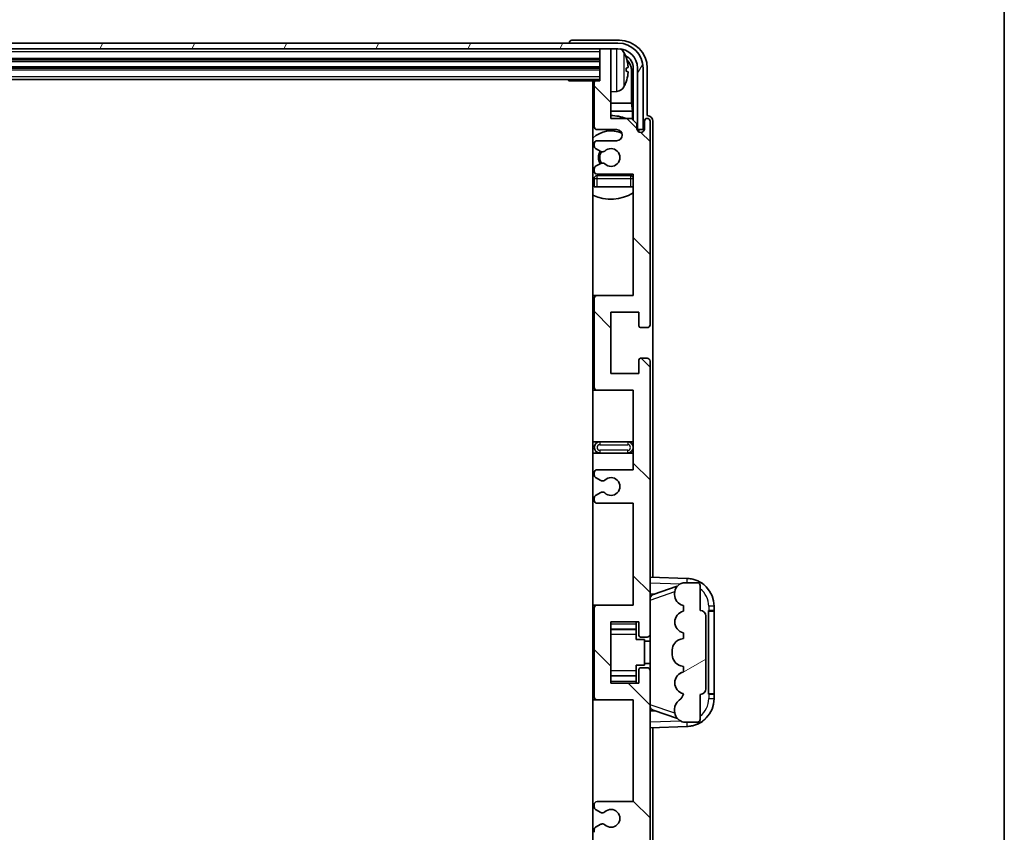
# Model space of a CAD drawing. Units: millimetres. Extents: x -2 to 10234, y 0 to 1264.
# Drawn here: x 3155 to 3331, y 989 to 1134 of the extents above; entities that cross this region are included whole.
import ezdxf

# ---------------------------------------------------------------- set-up
doc = ezdxf.new("R2010")
doc.units = ezdxf.units.MM
for name, color, linetype, lineweight in [('Border (ISO)', 7, 'Continuous', 35), ('Hatch (ISO)', 1, 'Continuous', 18), ('Visible (ISO)', 7, 'Continuous', 35), ('Visible Narrow (ISO)', 7, 'Continuous', 25)]:
    doc.layers.add(name, color=color, linetype=linetype, lineweight=lineweight)

# ---------------------------------------------------------------- blocks, each defined once
blk = doc.blocks.new('図面枠 tk図枠')
at = {"layer": 'Border (ISO)'}
blk.add_line((405.5, 289), (405.5, 8), dxfattribs=at)

msp = doc.modelspace()

# ---------------------------------------------------------------- hatches: boundary and pattern name
at = {"layer": 'Hatch (ISO)'}
h = msp.add_hatch(dxfattribs=at)
h.set_pattern_fill('ANSI31', color=256, scale=114.3, angle=14.999978, style=0)
h.set_pattern_definition([(60, (1506.4, -36.043), (-12.37334, 7.14375), [])])
edge = h.paths.add_edge_path()
edge.add_ellipse((3261.8651, 1125.5346), major_axis=(0, 3.5), ratio=1, start_angle=270, end_angle=360)
edge.add_line((3261.8651, 1129.0346), (3260.3151, 1129.0346))
edge.add_line((3260.3151, 1129.0346), (3258.9151, 1129.0346))
edge.add_line((3258.9151, 1129.0346), (2957.3151, 1129.0346))
edge.add_line((2957.3151, 1129.0346), (2955.9151, 1129.0346))
edge.add_line((2955.9151, 1129.0346), (2954.3651, 1129.0346))
edge.add_ellipse((2954.3651, 1125.5346), major_axis=(-3.5, 0), ratio=1, start_angle=270, end_angle=360)
edge.add_line((2950.8651, 1125.5346), (2950.8651, 1114.5346))
edge.add_line((2950.8651, 1114.5346), (2949.8651, 1114.5346))
edge.add_line((2949.8651, 1114.5346), (2949.8651, 1125.5346))
edge.add_ellipse((2954.3651, 1125.5346), major_axis=(0, 4.5), ratio=1, start_angle=0, end_angle=90, ccw=False)
edge.add_line((2954.3651, 1130.0346), (3261.8651, 1130.0346))
edge.add_ellipse((3261.8651, 1125.5346), major_axis=(4.5, 0), ratio=1, start_angle=0, end_angle=90, ccw=False)
edge.add_line((3266.3651, 1125.5346), (3266.3651, 1114.5346))
edge.add_line((3266.3651, 1114.5346), (3265.3651, 1114.5346))
edge.add_line((3265.3651, 1114.5346), (3265.3651, 1125.5346))
h = msp.add_hatch(dxfattribs=at)
h.set_pattern_fill('ANSI31', color=256, scale=114.3, angle=90.00021, style=0)
h.set_pattern_definition([(135.0002, (1506.4, -36.043), (-10.10275, -10.10283), [])])
edge = h.paths.add_edge_path()
edge.add_line((3258.1151, 1047.5346), (3264.6151, 1047.5346))
edge.add_line((3264.6151, 1047.5346), (3264.6151, 1029.2846))
edge.add_line((3264.6151, 1029.2846), (3258.1151, 1029.2846))
edge.add_ellipse((3258.1151, 1028.7846), major_axis=(0, 0.5), ratio=1, start_angle=0, end_angle=90)
edge.add_line((3257.6151, 1028.7846), (3257.6151, 1012.7846))
edge.add_ellipse((3258.1151, 1012.7846), major_axis=(-0.5, 0), ratio=1, start_angle=0, end_angle=90)
edge.add_line((3258.1151, 1012.2846), (3264.6151, 1012.2846))
edge.add_line((3264.6151, 1012.2846), (3264.6151, 994.0346))
edge.add_line((3264.6151, 994.0346), (3258.1151, 994.0346))
edge.add_ellipse((3258.1151, 993.5346), major_axis=(0, 0.5), ratio=1, start_angle=0, end_angle=90)
edge.add_line((3257.6151, 993.5346), (3257.6151, 993.0553))
edge.add_ellipse((3258.1151, 993.0553), major_axis=(-0.5, 0), ratio=1, start_angle=0, end_angle=60)
edge.add_line((3257.8651, 992.6223), (3258.767, 992.1016))
edge.add_ellipse((3259.017, 992.5346), major_axis=(-0.25, -0.433), ratio=1, start_angle=0, end_angle=30)
edge.add_line((3259.017, 992.0346), (3259.1454, 992.0346))
edge.add_ellipse((3259.1454, 992.5346), major_axis=(0, -0.5), ratio=1, start_angle=0, end_angle=44.415309)
edge.add_ellipse((3260.6151, 991.0346), major_axis=(-1.1198, 1.1429), ratio=1, start_angle=91.169383, end_angle=360, ccw=False)
edge.add_ellipse((3259.1454, 989.5346), major_axis=(0.3499, 0.3571), ratio=1, start_angle=0, end_angle=44.415309)
edge.add_line((3259.1454, 990.0346), (3259.017, 990.0346))
edge.add_ellipse((3259.017, 989.5346), major_axis=(0, 0.5), ratio=1, start_angle=0, end_angle=30)
edge.add_line((3258.767, 989.9676), (3257.8651, 989.4469))
edge.add_ellipse((3258.1151, 989.0139), major_axis=(-0.25, 0.433), ratio=1, start_angle=0, end_angle=60)
edge.add_line((3257.6151, 989.0139), (3257.6151, 988.5346))
edge.add_ellipse((3258.1151, 988.5346), major_axis=(-0.5, 0), ratio=1, start_angle=0, end_angle=90)
edge.add_line((3258.1151, 988.0346), (3264.6151, 988.0346))
edge.add_line((3264.6151, 988.0346), (3264.6151, 973.7846))
edge.add_line((3264.6151, 973.7846), (3258.1151, 973.7846))
edge.add_ellipse((3258.1151, 973.2846), major_axis=(0, 0.5), ratio=1, start_angle=0, end_angle=90)
edge.add_line((3257.6151, 973.2846), (3257.6151, 957.2846))
edge.add_ellipse((3258.1151, 957.2846), major_axis=(-0.5, 0), ratio=1, start_angle=0, end_angle=90)
edge.add_line((3258.1151, 956.7846), (3264.6151, 956.7846))
edge.add_line((3264.6151, 956.7846), (3264.6151, 935.0346))
edge.add_line((3264.6151, 935.0346), (3258.1151, 935.0346))
edge.add_ellipse((3258.1151, 934.5346), major_axis=(0, 0.5), ratio=1, start_angle=0, end_angle=90)
edge.add_line((3257.6151, 934.5346), (3257.6151, 934.0553))
edge.add_ellipse((3258.1151, 934.0553), major_axis=(-0.5, 0), ratio=1, start_angle=0, end_angle=60)
edge.add_line((3257.8651, 933.6223), (3258.767, 933.1016))
edge.add_ellipse((3259.017, 933.5346), major_axis=(-0.25, -0.433), ratio=1, start_angle=0, end_angle=30)
edge.add_line((3259.017, 933.0346), (3259.1454, 933.0346))
edge.add_ellipse((3259.1454, 933.5346), major_axis=(0, -0.5), ratio=1, start_angle=0, end_angle=44.415309)
edge.add_ellipse((3260.6151, 932.0346), major_axis=(-1.1198, 1.1429), ratio=1, start_angle=91.169383, end_angle=360, ccw=False)
edge.add_ellipse((3259.1454, 930.5346), major_axis=(0.3499, 0.3571), ratio=1, start_angle=0, end_angle=44.415309)
edge.add_line((3259.1454, 931.0346), (3259.017, 931.0346))
edge.add_ellipse((3259.017, 930.5346), major_axis=(0, 0.5), ratio=1, start_angle=0, end_angle=30)
edge.add_line((3258.767, 930.9676), (3257.8651, 930.4469))
edge.add_ellipse((3258.1151, 930.0139), major_axis=(-0.25, 0.433), ratio=1, start_angle=0, end_angle=60)
edge.add_line((3257.6151, 930.0139), (3257.6151, 929.5346))
edge.add_ellipse((3258.1151, 929.5346), major_axis=(-0.5, 0), ratio=1, start_angle=0, end_angle=90)
edge.add_line((3258.1151, 929.0346), (3261.6151, 929.0346))
edge.add_ellipse((3261.6151, 928.0346), major_axis=(0, 1), ratio=1, start_angle=180, end_angle=360, ccw=False)
edge.add_line((3261.6151, 927.0346), (3258.1151, 927.0346))
edge.add_ellipse((3258.1151, 926.5346), major_axis=(0, 0.5), ratio=1, start_angle=0, end_angle=90)
edge.add_line((3257.6151, 926.5346), (3257.6151, 918.5846))
edge.add_ellipse((3257.9151, 918.5846), major_axis=(-0.3, 0), ratio=1, start_angle=0, end_angle=90)
edge.add_line((3257.9151, 918.2846), (3258.6151, 918.2846))
edge.add_line((3258.6151, 918.2846), (3258.6151, 912.8346))
edge.add_ellipse((3258.9151, 912.8346), major_axis=(-0.3, 0), ratio=1, start_angle=0, end_angle=90)
edge.add_line((3258.9151, 912.5346), (3260.3151, 912.5346))
edge.add_ellipse((3260.3151, 912.8346), major_axis=(0, -0.3), ratio=1, start_angle=0, end_angle=90)
edge.add_line((3260.6151, 912.8346), (3260.6151, 925.0346))
edge.add_line((3260.6151, 925.0346), (3264.2651, 925.0346))
edge.add_line((3264.2651, 925.0346), (3265.2651, 926.0346))
edge.add_line((3265.2651, 926.0346), (3265.2651, 926.9346))
edge.add_ellipse((3265.9401, 926.8549), major_axis=(-0.675, 0.0797), ratio=1, start_angle=193.465843, end_angle=360, ccw=False)
edge.add_line((3266.6151, 926.9346), (3266.6151, 925.5346))
edge.add_ellipse((3267.1151, 925.5346), major_axis=(-0.5, 0), ratio=1, start_angle=0, end_angle=180)
edge.add_line((3267.6151, 925.5346), (3267.6151, 962.0346))
edge.add_ellipse((3267.1151, 962.0346), major_axis=(0.5, 0), ratio=1, start_angle=0, end_angle=90)
edge.add_line((3267.1151, 962.5346), (3265.9151, 962.5346))
edge.add_ellipse((3265.9151, 962.2346), major_axis=(0, 0.3), ratio=1, start_angle=0, end_angle=90)
edge.add_line((3265.6151, 962.2346), (3265.6151, 959.7846))
edge.add_line((3265.6151, 959.7846), (3260.6151, 959.7846))
edge.add_line((3260.6151, 959.7846), (3260.6151, 970.7846))
edge.add_line((3260.6151, 970.7846), (3265.6151, 970.7846))
edge.add_line((3265.6151, 970.7846), (3265.6151, 968.3346))
edge.add_ellipse((3265.9151, 968.3346), major_axis=(-0.3, 0), ratio=1, start_angle=0, end_angle=90)
edge.add_line((3265.9151, 968.0346), (3267.1151, 968.0346))
edge.add_ellipse((3267.1151, 968.5346), major_axis=(0, -0.5), ratio=1, start_angle=0, end_angle=90)
edge.add_line((3267.6151, 968.5346), (3267.6151, 1017.5346))
edge.add_ellipse((3267.1151, 1017.5346), major_axis=(0.5, 0), ratio=1, start_angle=0, end_angle=90)
edge.add_line((3267.1151, 1018.0346), (3265.9151, 1018.0346))
edge.add_ellipse((3265.9151, 1017.7346), major_axis=(0, 0.3), ratio=1, start_angle=0, end_angle=90)
edge.add_line((3265.6151, 1017.7346), (3265.6151, 1015.2846))
edge.add_line((3265.6151, 1015.2846), (3260.6151, 1015.2846))
edge.add_line((3260.6151, 1015.2846), (3260.6151, 1026.2846))
edge.add_line((3260.6151, 1026.2846), (3265.6151, 1026.2846))
edge.add_line((3265.6151, 1026.2846), (3265.6151, 1023.8346))
edge.add_ellipse((3265.9151, 1023.8346), major_axis=(-0.3, 0), ratio=1, start_angle=0, end_angle=90)
edge.add_line((3265.9151, 1023.5346), (3267.1151, 1023.5346))
edge.add_ellipse((3267.1151, 1024.0346), major_axis=(0, -0.5), ratio=1, start_angle=0, end_angle=90)
edge.add_line((3267.6151, 1024.0346), (3267.6151, 1073.0346))
edge.add_ellipse((3267.1151, 1073.0346), major_axis=(0.5, 0), ratio=1, start_angle=0, end_angle=90)
edge.add_line((3267.1151, 1073.5346), (3265.9151, 1073.5346))
edge.add_ellipse((3265.9151, 1073.2346), major_axis=(0, 0.3), ratio=1, start_angle=0, end_angle=90)
edge.add_line((3265.6151, 1073.2346), (3265.6151, 1070.7846))
edge.add_line((3265.6151, 1070.7846), (3260.6151, 1070.7846))
edge.add_line((3260.6151, 1070.7846), (3260.6151, 1081.7846))
edge.add_line((3260.6151, 1081.7846), (3265.6151, 1081.7846))
edge.add_line((3265.6151, 1081.7846), (3265.6151, 1079.3346))
edge.add_ellipse((3265.9151, 1079.3346), major_axis=(-0.3, 0), ratio=1, start_angle=0, end_angle=90)
edge.add_line((3265.9151, 1079.0346), (3267.1151, 1079.0346))
edge.add_ellipse((3267.1151, 1079.5346), major_axis=(0, -0.5), ratio=1, start_angle=0, end_angle=90)
edge.add_line((3267.6151, 1079.5346), (3267.6151, 1116.0346))
edge.add_ellipse((3267.1151, 1116.0346), major_axis=(0.5, 0), ratio=1, start_angle=0, end_angle=180)
edge.add_line((3266.6151, 1116.0346), (3266.6151, 1114.6346))
edge.add_ellipse((3265.9401, 1114.7143), major_axis=(0.675, -0.0797), ratio=1, start_angle=193.465843, end_angle=360, ccw=False)
edge.add_line((3265.2651, 1114.6346), (3265.2651, 1115.5346))
edge.add_line((3265.2651, 1115.5346), (3264.2651, 1116.5346))
edge.add_line((3264.2651, 1116.5346), (3260.6151, 1116.5346))
edge.add_line((3260.6151, 1116.5346), (3260.6151, 1128.7346))
edge.add_ellipse((3260.3151, 1128.7346), major_axis=(0.3, 0), ratio=1, start_angle=0, end_angle=90)
edge.add_line((3260.3151, 1129.0346), (3258.9151, 1129.0346))
edge.add_ellipse((3258.9151, 1128.7346), major_axis=(0, 0.3), ratio=1, start_angle=0, end_angle=90)
edge.add_line((3258.6151, 1128.7346), (3258.6151, 1123.2846))
edge.add_line((3258.6151, 1123.2846), (3257.9151, 1123.2846))
edge.add_ellipse((3257.9151, 1122.9846), major_axis=(0, 0.3), ratio=1, start_angle=0, end_angle=90)
edge.add_line((3257.6151, 1122.9846), (3257.6151, 1115.0346))
edge.add_ellipse((3258.1151, 1115.0346), major_axis=(-0.5, 0), ratio=1, start_angle=0, end_angle=90)
edge.add_line((3258.1151, 1114.5346), (3261.6151, 1114.5346))
edge.add_ellipse((3261.6151, 1113.5346), major_axis=(0, 1), ratio=1, start_angle=180, end_angle=360, ccw=False)
edge.add_line((3261.6151, 1112.5346), (3258.1151, 1112.5346))
edge.add_ellipse((3258.1151, 1112.0346), major_axis=(0, 0.5), ratio=1, start_angle=0, end_angle=90)
edge.add_line((3257.6151, 1112.0346), (3257.6151, 1111.5553))
edge.add_ellipse((3258.1151, 1111.5553), major_axis=(-0.5, 0), ratio=1, start_angle=0, end_angle=60)
edge.add_line((3257.8651, 1111.1223), (3258.767, 1110.6016))
edge.add_ellipse((3259.017, 1111.0346), major_axis=(-0.25, -0.433), ratio=1, start_angle=0, end_angle=30)
edge.add_line((3259.017, 1110.5346), (3259.1454, 1110.5346))
edge.add_ellipse((3259.1454, 1111.0346), major_axis=(0, -0.5), ratio=1, start_angle=0, end_angle=44.415309)
edge.add_ellipse((3260.6151, 1109.5346), major_axis=(-1.1198, 1.1429), ratio=1, start_angle=91.169383, end_angle=360, ccw=False)
edge.add_ellipse((3259.1454, 1108.0346), major_axis=(0.3499, 0.3571), ratio=1, start_angle=0, end_angle=44.415309)
edge.add_line((3259.1454, 1108.5346), (3259.017, 1108.5346))
edge.add_ellipse((3259.017, 1108.0346), major_axis=(0, 0.5), ratio=1, start_angle=0, end_angle=30)
edge.add_line((3258.767, 1108.4676), (3257.8651, 1107.9469))
edge.add_ellipse((3258.1151, 1107.5139), major_axis=(-0.25, 0.433), ratio=1, start_angle=0, end_angle=60)
edge.add_line((3257.6151, 1107.5139), (3257.6151, 1107.0346))
edge.add_ellipse((3258.1151, 1107.0346), major_axis=(-0.5, 0), ratio=1, start_angle=0, end_angle=90)
edge.add_line((3258.1151, 1106.5346), (3264.6151, 1106.5346))
edge.add_line((3264.6151, 1106.5346), (3264.6151, 1084.7846))
edge.add_line((3264.6151, 1084.7846), (3258.1151, 1084.7846))
edge.add_ellipse((3258.1151, 1084.2846), major_axis=(0, 0.5), ratio=1, start_angle=0, end_angle=90)
edge.add_line((3257.6151, 1084.2846), (3257.6151, 1068.2846))
edge.add_ellipse((3258.1151, 1068.2846), major_axis=(-0.5, 0), ratio=1, start_angle=0, end_angle=90)
edge.add_line((3258.1151, 1067.7846), (3264.6151, 1067.7846))
edge.add_line((3264.6151, 1067.7846), (3264.6151, 1053.5346))
edge.add_line((3264.6151, 1053.5346), (3258.1151, 1053.5346))
edge.add_ellipse((3258.1151, 1053.0346), major_axis=(0, 0.5), ratio=1, start_angle=0, end_angle=90)
edge.add_line((3257.6151, 1053.0346), (3257.6151, 1052.5553))
edge.add_ellipse((3258.1151, 1052.5553), major_axis=(-0.5, 0), ratio=1, start_angle=0, end_angle=60)
edge.add_line((3257.8651, 1052.1223), (3258.767, 1051.6016))
edge.add_ellipse((3259.017, 1052.0346), major_axis=(-0.25, -0.433), ratio=1, start_angle=0, end_angle=30)
edge.add_line((3259.017, 1051.5346), (3259.1454, 1051.5346))
edge.add_ellipse((3259.1454, 1052.0346), major_axis=(0, -0.5), ratio=1, start_angle=0, end_angle=44.415309)
edge.add_ellipse((3260.6151, 1050.5346), major_axis=(-1.1198, 1.1429), ratio=1, start_angle=91.169383, end_angle=360, ccw=False)
edge.add_ellipse((3259.1454, 1049.0346), major_axis=(0.3499, 0.3571), ratio=1, start_angle=0, end_angle=44.415309)
edge.add_line((3259.1454, 1049.5346), (3259.017, 1049.5346))
edge.add_ellipse((3259.017, 1049.0346), major_axis=(0, 0.5), ratio=1, start_angle=0, end_angle=30)
edge.add_line((3258.767, 1049.4676), (3257.8651, 1048.9469))
edge.add_ellipse((3258.1151, 1048.5139), major_axis=(-0.25, 0.433), ratio=1, start_angle=0, end_angle=60)
edge.add_line((3257.6151, 1048.5139), (3257.6151, 1048.0346))
edge.add_ellipse((3258.1151, 1048.0346), major_axis=(-0.5, 0), ratio=1, start_angle=0, end_angle=90)
h = msp.add_hatch(dxfattribs=at)
h.set_pattern_fill('ANSI31', color=256, scale=114.3, angle=-14.999978, style=0)
h.set_pattern_definition([(30, (1506.4, -36.043), (-7.14375, 12.37334), [])])
edge = h.paths.add_edge_path()
edge.add_ellipse((3276.6151, 1027.3096), major_axis=(1, 0), ratio=1, start_angle=0, end_angle=90)
edge.add_line((3276.6151, 1028.3096), (3276.6151, 1032.7846))
edge.add_ellipse((3276.1151, 1032.7846), major_axis=(0.5, 0), ratio=1, start_angle=0, end_angle=90)
edge.add_line((3276.1151, 1033.2846), (3273.6151, 1033.2846))
edge.add_line((3273.6151, 1033.2846), (3273.53, 1033.2634))
edge.add_ellipse((3274.0151, 1031.3231), major_axis=(-0.4851, 1.9403), ratio=1, start_angle=0, end_angle=75.963757)
edge.add_line((3272.0151, 1031.3231), (3272.0151, 1031.1462))
edge.add_ellipse((3274.0151, 1031.1462), major_axis=(-2, 0), ratio=1, start_angle=0, end_angle=75.963757)
edge.add_line((3273.53, 1029.2059), (3273.6151, 1029.1846))
edge.add_line((3273.6151, 1029.1846), (3273.6151, 1028.1846))
edge.add_line((3273.6151, 1028.1846), (3273.5762, 1028.1749))
edge.add_ellipse((3274.0613, 1026.2346), major_axis=(-0.4851, 1.9403), ratio=1, start_angle=0, end_angle=151.927513)
edge.add_line((3273.5762, 1024.2943), (3273.6151, 1024.2846))
edge.add_line((3273.6151, 1024.2846), (3273.6151, 1023.2846))
edge.add_line((3273.6151, 1023.2846), (3273.13, 1023.1634))
edge.add_ellipse((3273.6151, 1021.2231), major_axis=(-0.4851, 1.9403), ratio=1, start_angle=0, end_angle=75.963757)
edge.add_line((3271.6151, 1021.2231), (3271.6151, 1020.3462))
edge.add_ellipse((3273.6151, 1020.3462), major_axis=(-2, 0), ratio=1, start_angle=0, end_angle=75.963757)
edge.add_line((3273.13, 1018.4059), (3273.6151, 1018.2846))
edge.add_line((3273.6151, 1018.2846), (3273.6151, 1017.2846))
edge.add_line((3273.6151, 1017.2846), (3273.5762, 1017.2749))
edge.add_ellipse((3274.0613, 1015.3346), major_axis=(-0.4851, 1.9403), ratio=1, start_angle=0, end_angle=151.927513)
edge.add_line((3273.5762, 1013.3943), (3273.6151, 1013.3846))
edge.add_ellipse((3271.6651, 1013.8292), major_axis=(1.95, -0.4446), ratio=1, start_angle=318.82231, end_angle=360, ccw=False)
edge.add_ellipse((3274.0151, 1010.5923), major_axis=(-1.175, 1.6185), ratio=1, start_angle=0, end_angle=54.020827)
edge.add_line((3272.0151, 1010.5923), (3272.0151, 1010.262))
edge.add_ellipse((3274.0151, 1010.262), major_axis=(-2, 0), ratio=1, start_angle=0, end_angle=71.029592)
edge.add_line((3273.3649, 1008.3706), (3273.6151, 1008.2846))
edge.add_line((3273.6151, 1008.2846), (3276.1151, 1008.2846))
edge.add_ellipse((3276.1151, 1008.7846), major_axis=(0, -0.5), ratio=1, start_angle=0, end_angle=90)
edge.add_line((3276.6151, 1008.7846), (3276.6151, 1013.2596))
edge.add_ellipse((3276.6151, 1014.2596), major_axis=(0, -1), ratio=1, start_angle=0, end_angle=90)
edge.add_line((3277.6151, 1014.2596), (3277.6151, 1027.3096))

# ---------------------------------------------------------------- linework, layer by layer
at = {"layer": 'Visible (ISO)'}
for p, q in [((3262.1181, 1130.5346), (3253.6148, 1130.5346)), ((3261.8651, 1130.0346), (2954.3651, 1130.0346)), ((2954.3651, 1129.0346), (3261.8651, 1129.0346)), ((3253.1151, 1130.0349), (3253.1151, 1130.0346)), ((3258.6151, 1129.0346), (3258.6151, 1128.7346)), ((3258.6151, 1128.7346), (3258.6151, 1123.2846)), ((3260.3151, 1129.0346), (3258.9151, 1129.0346)), ((3260.6151, 1129.0346), (3260.6151, 1128.7346)), ((3260.6151, 1116.5346), (3260.6151, 1128.7346)), ((2957.6151, 1127.0346), (3258.6151, 1127.0346)), ((2957.6151, 1125.5346), (3258.6151, 1125.5346)), ((3263.3291, 1125.0023), (3263.3291, 1125.5669)), ((3264.2644, 1119.2559), (3264.2644, 1125.1854)), ((3264.6136, 1125.5346), (3264.6136, 1116.1861)), ((3265.3651, 1125.5346), (3265.3651, 1114.5346)), ((3266.3651, 1114.5346), (3266.3651, 1125.5346)), ((3267.1151, 1117.0346), (3267.1151, 1125.5377)), ((2957.6151, 1123.5346), (3258.6151, 1123.5346)), ((3252.7945, 1123.5346), (3253.0446, 1123.2846)), ((3253.0446, 1123.5346), (3253.0446, 1123.2846)), ((3257.9151, 1123.2846), (3253.0446, 1123.2846)), ((3257.3651, 1123.2846), (3257.3651, 918.2846)), ((3258.6151, 1123.2846), (3257.9151, 1123.2846)), ((3257.6151, 1122.9846), (3257.6151, 1115.0346)), ((3261.674, 1121.3773), (3260.6151, 1121.2846)), ((3257.6151, 1119.2559), (3257.3651, 1119.2559)), ((3257.6151, 1117.8468), (3257.3651, 1117.8468)), ((3264.2644, 1119.2559), (3260.6151, 1119.2559)), ((3264.4564, 1117.8468), (3260.6151, 1117.8468)), ((3264.4564, 1117.8468), (3264.2644, 1119.2559)), ((3264.4564, 1116.3433), (3264.4564, 1117.8468)), ((3264.2651, 1116.5346), (3260.6151, 1116.5346)), ((3265.2651, 1115.5346), (3264.2651, 1116.5346)), ((3266.6151, 1116.0346), (3266.6151, 1114.6346)), ((3267.1157, 1117.0346), (3267.1151, 1117.0346)), ((3267.6151, 1079.5346), (3267.6151, 1116.0346)), ((3268.1151, 1034.2672), (3268.1151, 1116.0352)), ((3258.1151, 1114.5346), (3261.6151, 1114.5346)), ((3265.2651, 1114.6346), (3265.2651, 1115.5346)), ((3265.285, 1114.5331), (3265.4137, 1114.5331)), ((3265.3085, 1114.4633), (3265.3438, 1114.4633)), ((3265.3651, 1114.5346), (3266.3651, 1114.5346)), ((3265.5437, 1114.2634), (3265.5437, 1114.1622)), ((3265.6136, 1114.3332), (3265.6136, 1114.1182)), ((3261.6151, 1112.5346), (3258.1151, 1112.5346)), ((3257.6151, 1112.0346), (3257.6151, 1111.5553)), ((3257.8651, 1111.1223), (3258.767, 1110.6016)), ((3259.017, 1110.5346), (3259.1454, 1110.5346)), ((3257.6151, 1107.5139), (3257.6151, 1107.0346)), ((3258.767, 1108.4676), (3257.8651, 1107.9469)), ((3259.1454, 1108.5346), (3259.017, 1108.5346)), ((3257.6151, 1105.7846), (3257.6151, 1104.2846)), ((3258.1151, 1106.5346), (3264.6151, 1106.5346)), ((3264.1151, 1106.2846), (3258.1151, 1106.2846)), ((3264.6151, 1106.5346), (3264.6151, 1084.7846)), ((3258.1151, 1104.2846), (3257.6151, 1104.2846)), ((3264.1151, 1104.2846), (3258.1151, 1104.2846)), ((3264.6151, 1104.2846), (3264.1151, 1104.2846)), ((3258.1151, 1084.7846), (3257.3651, 1084.7846)), ((3257.6151, 1084.2846), (3257.6151, 1068.2846)), ((3264.6151, 1084.7846), (3258.1151, 1084.7846)), ((3260.6151, 1070.7846), (3260.6151, 1081.7846)), ((3260.6151, 1081.7846), (3265.6151, 1081.7846)), ((3265.6151, 1081.7846), (3265.6151, 1079.3346)), ((3265.9151, 1079.0346), (3267.1151, 1079.0346)), ((3265.6151, 1073.2346), (3265.6151, 1070.7846)), ((3267.1151, 1073.5346), (3265.9151, 1073.5346)), ((3267.6151, 1024.0346), (3267.6151, 1073.0346)), ((3265.6151, 1070.7846), (3260.6151, 1070.7846)), ((3257.3651, 1067.7846), (3258.1151, 1067.7846)), ((3258.1151, 1067.7846), (3264.6151, 1067.7846)), ((3264.6151, 1067.7846), (3264.6151, 1053.5346)), ((3258.6151, 1058.5346), (3257.3651, 1058.5346)), ((3263.6151, 1058.5346), (3258.6151, 1058.5346)), ((3264.6151, 1058.5346), (3263.6151, 1058.5346)), ((3257.3651, 1056.5346), (3258.6151, 1056.5346)), ((3258.6151, 1056.5346), (3263.6151, 1056.5346)), ((3263.6151, 1056.5346), (3264.6151, 1056.5346)), ((3257.6151, 1053.0346), (3257.6151, 1052.5553)), ((3264.6151, 1053.5346), (3258.1151, 1053.5346)), ((3257.8651, 1052.1223), (3258.767, 1051.6016)), ((3259.017, 1051.5346), (3259.1454, 1051.5346)), ((3258.767, 1049.4676), (3257.8651, 1048.9469)), ((3259.1454, 1049.5346), (3259.017, 1049.5346)), ((3257.6151, 1048.5139), (3257.6151, 1048.0346)), ((3258.1151, 1047.5346), (3264.6151, 1047.5346)), ((3264.6151, 1047.5346), (3264.6151, 1029.2846)), ((3274.2896, 1034.0515), (3267.6151, 1034.2846)), ((3273.6151, 1033.2846), (3273.53, 1033.2634)), ((3276.1151, 1033.2846), (3273.6151, 1033.2846)), ((3267.6151, 1031.2846), (3268.4929, 1031.254)), ((3268.1906, 1031.1496), (3272.5102, 1032.6404)), ((3272.0151, 1031.3231), (3272.0151, 1031.1462)), ((3276.6151, 1028.3096), (3276.6151, 1032.7846)), ((3258.1151, 1029.2846), (3257.3651, 1029.2846)), ((3257.6151, 1028.7846), (3257.6151, 1012.7846)), ((3264.6151, 1029.2846), (3258.1151, 1029.2846)), ((3273.53, 1029.2059), (3273.6151, 1029.1846)), ((3273.6151, 1028.1846), (3273.5762, 1028.1749)), ((3273.6151, 1029.1846), (3273.6151, 1028.1846)), ((3278.1151, 1028.2846), (3278.15, 1028.2846)), ((3278.1151, 1013.2846), (3278.1151, 1028.2846)), ((3278.1151, 1028.1846), (3279.1151, 1028.1846)), ((3279.1151, 1028.2846), (3278.15, 1028.2846)), ((3279.1151, 1028.2846), (3279.1151, 1029.0546)), ((3279.1151, 1028.1846), (3279.1151, 1028.2846)), ((3279.1151, 1013.3846), (3279.1151, 1028.1846)), ((3260.6151, 1015.2846), (3260.6151, 1026.2846)), ((3260.6151, 1026.2846), (3265.6151, 1026.2846)), ((3265.1151, 1026.2846), (3265.1151, 1025.9337)), ((3265.1151, 1025.9337), (3265.1151, 1024.9836)), ((3265.6151, 1026.2846), (3265.6151, 1023.8346)), ((3277.6151, 1014.2596), (3277.6151, 1027.3096)), ((3260.6151, 1024.9836), (3265.1151, 1024.9836)), ((3265.1151, 1024.9207), (3265.1151, 1024.9836)), ((3265.1151, 1024.0526), (3265.1151, 1024.9207)), ((3273.5762, 1024.2943), (3273.6151, 1024.2846)), ((3273.6151, 1024.2846), (3273.6151, 1023.2846)), ((3265.1151, 1023.0846), (3265.1151, 1024.0526)), ((3265.1151, 1023.0846), (3266.6151, 1023.0846)), ((3265.9151, 1023.5346), (3267.1151, 1023.5346)), ((3266.6151, 1018.4846), (3266.6151, 1023.0846)), ((3267.6151, 1022.7846), (3266.6151, 1022.7846)), ((3267.6151, 1017.5346), (3267.6151, 1024.0346)), ((3273.6151, 1023.2846), (3273.13, 1023.1634)), ((3271.6151, 1021.2231), (3271.6151, 1020.3462)), ((3265.1151, 1018.4846), (3266.6151, 1018.4846)), ((3265.1151, 1017.5167), (3265.1151, 1018.4846)), ((3265.1151, 1016.6485), (3265.1151, 1017.5167)), ((3265.6151, 1017.7346), (3265.6151, 1015.2846)), ((3267.1151, 1018.0346), (3265.9151, 1018.0346)), ((3267.6151, 1018.7846), (3266.6151, 1018.7846)), ((3267.6151, 968.5346), (3267.6151, 1017.5346)), ((3273.13, 1018.4059), (3273.6151, 1018.2846)), ((3273.6151, 1017.2846), (3273.5762, 1017.2749)), ((3273.6151, 1018.2846), (3273.6151, 1017.2846)), ((3260.6151, 1016.5857), (3265.1151, 1016.5857)), ((3265.1151, 1016.5857), (3265.1151, 1016.6485)), ((3265.1151, 1016.5857), (3265.1151, 1015.6356)), ((3265.1151, 1015.6356), (3265.1151, 1015.2846)), ((3265.6151, 1015.2846), (3260.6151, 1015.2846)), ((3257.3651, 1012.2846), (3258.1151, 1012.2846)), ((3258.1151, 1012.2846), (3264.6151, 1012.2846)), ((3264.6151, 1012.2846), (3264.6151, 994.0346)), ((3273.5762, 1013.3943), (3273.6151, 1013.3846)), ((3276.6151, 1008.7846), (3276.6151, 1013.2596)), ((3279.1151, 1013.3846), (3278.1151, 1013.3846)), ((3278.15, 1013.2846), (3278.1151, 1013.2846)), ((3278.15, 1013.2846), (3279.1151, 1013.2846)), ((3279.1151, 1013.2846), (3279.1151, 1013.3846)), ((3279.1151, 1012.5147), (3279.1151, 1013.2846)), ((3268.4929, 1010.3153), (3267.6151, 1010.2846)), ((3272.5305, 1008.9219), (3268.1906, 1010.4196)), ((3272.0151, 1010.5923), (3272.0151, 1010.262)), ((3273.3649, 1008.3706), (3273.6151, 1008.2846)), ((3273.6151, 1008.2846), (3276.1151, 1008.2846)), ((3267.6151, 1007.2846), (3274.2896, 1007.5177)), ((3268.1151, 925.534), (3268.1151, 1007.3021)), ((3257.6151, 993.5346), (3257.6151, 993.0553)), ((3257.8651, 992.6223), (3258.767, 992.1016)), ((3264.6151, 994.0346), (3258.1151, 994.0346)), ((3259.017, 992.0346), (3259.1454, 992.0346)), ((3257.6151, 989.0139), (3257.6151, 988.5346)), ((3258.767, 989.9676), (3257.8651, 989.4469)), ((3259.1454, 990.0346), (3259.017, 990.0346))]:
    msp.add_line(p, q, dxfattribs=at)
for centre, radius, start, end in [((3258.9151, 1128.7346), 0.3, 90, 180), ((3260.3151, 1128.7346), 0.3, 0, 90), ((3261.8651, 1125.5346), 4.5, 0, 90), ((3261.8651, 1125.5346), 3.5, 0, 90), ((3261.5346, 1127.5981), 1.6, 28.172734, 61.84933), ((3257.2151, 1125.2846), 6.5, 20.039607, 28.172734), ((3263.2045, 1127.4693), 0.1246, 1.814826, 20.039607), ((3257.9151, 1122.9846), 0.3, 90, 180), ((3257.2151, 1125.2846), 6.5, 331.827266, 339.960393), ((3263.2045, 1123.1), 0.1246, 339.960393, 358.185174), ((3257.1151, 1121.7846), 0.5, 300, 60), ((3261.5346, 1122.9712), 1.6, 275, 331.827266), ((3260.6151, 1109.5346), 7.5, 113.578178, 115.679289), ((3260.6151, 1109.5346), 7.5, 68.96053, 90), ((3267.1151, 1116.0346), 0.5, 0, 180), ((3260.6151, 1109.5346), 4.75, 65.863751, 133.173551), ((3258.1151, 1115.0346), 0.5, 180, 270), ((3261.6151, 1113.5346), 1, 270, 90), ((3265.9401, 1114.7143), 0.6797, 186.732921, 353.267079), ((3258.1151, 1112.0346), 0.5, 90, 180), ((3258.1151, 1111.5553), 0.5, 180, 240), ((3260.6151, 1109.5346), 2.25, 150, 210), ((3259.1454, 1111.0346), 0.5, 270, 314.415309), ((3260.6151, 1109.5346), 1.6, 225.584691, 134.415309), ((3260.6151, 1109.5346), 2, 149.475542, 210.524458), ((3259.017, 1111.0346), 0.5, 240, 270), ((3258.1151, 1107.5139), 0.5, 120, 180), ((3259.017, 1108.0346), 0.5, 90, 120), ((3259.1454, 1108.0346), 0.5, 45.584691, 90), ((3260.6151, 1109.5346), 4.75, 226.826449, 230.89711), ((3258.1151, 1107.0346), 0.5, 180, 270), ((3258.1151, 1105.7846), 0.5, 90, 180), ((3260.6151, 1109.5346), 4.75, 316.826449, 320.833289), ((3264.1151, 1105.7846), 0.5, 0, 90), ((3260.6151, 1109.5346), 7.5, 244.320711, 302.230953), ((3258.1151, 1084.2846), 0.5, 90, 180), ((3265.9151, 1079.3346), 0.3, 180, 270), ((3267.1151, 1079.5346), 0.5, 270, 0), ((3265.9151, 1073.2346), 0.3, 90, 180), ((3267.1151, 1073.0346), 0.5, 0, 90), ((3258.1151, 1068.2846), 0.5, 180, 270), ((3258.6151, 1057.5346), 1, 90, 270), ((3263.6151, 1057.5346), 1, 270, 90), ((3258.1151, 1053.0346), 0.5, 90, 180), ((3258.1151, 1052.5553), 0.5, 180, 240), ((3259.017, 1052.0346), 0.5, 240, 270), ((3259.1454, 1052.0346), 0.5, 270, 314.415309), ((3260.6151, 1050.5346), 1.6, 225.584691, 134.415309), ((3258.1151, 1048.5139), 0.5, 120, 180), ((3259.017, 1049.0346), 0.5, 90, 120), ((3259.1454, 1049.0346), 0.5, 45.584691, 90), ((3258.1151, 1048.0346), 0.5, 180, 270), ((3274.0151, 1031.3231), 2, 104.036243, 180), ((3274.1151, 1029.0546), 5, 0, 88), ((3276.1151, 1032.7846), 0.5, 0, 90), ((3274.0151, 1031.1462), 2, 180, 255.963757), ((3258.1151, 1028.7846), 0.5, 90, 180), ((3274.0613, 1026.2346), 2, 104.036243, 255.963757), ((3276.6151, 1027.3096), 1, 0, 90), ((3265.9151, 1023.8346), 0.3, 180, 270), ((3267.1151, 1024.0346), 0.5, 270, 0), ((3273.6151, 1021.2231), 2, 104.036243, 180), ((3273.6151, 1020.3462), 2, 180, 255.963757), ((3265.9151, 1017.7346), 0.3, 90, 180), ((3267.1151, 1017.5346), 0.5, 0, 90), ((3274.0613, 1015.3346), 2, 104.036243, 255.963757), ((3276.6151, 1014.2596), 1, 270, 0), ((3258.1151, 1012.7846), 0.5, 180, 270), ((3274.0151, 1010.5923), 2, 125.979173, 180), ((3271.6651, 1013.8292), 2, 305.979173, 347.156863), ((3274.1151, 1012.5147), 5, 272, 0), ((3274.0151, 1010.262), 2, 180, 251.029592), ((3276.1151, 1008.7846), 0.5, 270, 0), ((3258.1151, 993.5346), 0.5, 90, 180), ((3258.1151, 993.0553), 0.5, 180, 240), ((3260.6151, 991.0346), 1.6, 225.584691, 134.415309), ((3259.017, 992.5346), 0.5, 240, 270), ((3259.1454, 992.5346), 0.5, 270, 314.415309), ((3258.1151, 989.0139), 0.5, 120, 180), ((3259.017, 989.5346), 0.5, 90, 120), ((3259.1454, 989.5346), 0.5, 45.584691, 90)]:
    msp.add_arc(centre, radius, start, end, dxfattribs=at)
for centre, major_axis, ratio, start_param, end_param in [((3253.6154, 1130.0343), (-0.354, 0.354), 0.99878277, 5.49839613, 7.06797448), ((3262.112, 1125.5316), (3.5398, 3.5398), 0.99878277, 5.49839613, 7.06797448), ((3262.112, 1125.5316), (1.7699, 1.7699), 0.99878277, 5.49839613, 6.61101961), ((3257.2273, 1125.2775), (-3.2829, -5.6083), 0.99488747, 2.20774935, 2.44673364), ((3261.7628, 1125.1824), (1.7699, 1.7699), 0.99878277, 5.49839613, 6.31586897), ((3257.2273, 1125.145), (6.4737, 0.5671), 0.05101764, 5.93460274, 6.17358703), ((3257.2273, 1125.4243), (6.4737, -0.5671), 0.05101764, 0.10959827, 0.34858257), ((3257.2273, 1125.2918), (3.2829, -5.6083), 0.99488747, 0.69485901, 0.93384331), ((3267.1145, 1116.034), (0.708, 0.708), 0.99878277, 5.49839613, 7.06797448), ((3265.3436, 1114.2631), (0.1416, 0.1416), 0.99878277, 5.49839613, 7.06797448), ((3265.4134, 1114.333), (0.1416, 0.1416), 0.99878277, 5.49839613, 7.06797448), ((3268.6151, 1030.2383), (-0.844, 0.6015), 0.89174475, 5.71699644, 6.84937417), ((3268.6151, 1011.331), (-0.844, -0.6015), 0.89174475, 5.71699644, 6.84937417)]:
    msp.add_ellipse(centre, major_axis=major_axis, ratio=ratio, start_param=start_param, end_param=end_param, dxfattribs=at)
for points, knots in [([(3263.6653, 1125.9873), (3263.6697, 1125.946), (3263.6734, 1125.9022), (3263.678, 1125.8225), (3263.679, 1125.7865), (3263.6783, 1125.7306), (3263.6766, 1125.7069), (3263.6715, 1125.6809), (3263.6686, 1125.6745), (3263.6653, 1125.6726)], [0, 0, 0, 0, 0.0125039067, 0.0125039067, 0.0250078135, 0.0250078135, 0.0375277995, 0.0375277995, 0.0466766392, 0.0466766392, 0.0466766392, 0.0466766392]), ([(3263.6653, 1124.8967), (3263.6697, 1124.8942), (3263.6734, 1124.8833), (3263.678, 1124.8451), (3263.679, 1124.8176), (3263.6783, 1124.7558), (3263.6766, 1124.7172), (3263.6715, 1124.6452), (3263.6686, 1124.6131), (3263.6653, 1124.5819)], [0, 0, 0, 0, 0.0124997785, 0.0124997785, 0.0249995571, 0.0249995571, 0.0375236714, 0.0375236714, 0.0466766062, 0.0466766062, 0.0466766062, 0.0466766062]), ([(3274.2896, 1034.0515), (3274.3149, 1034.0507), (3274.3402, 1034.0496), (3274.5442, 1034.0394), (3274.7221, 1034.0208), (3274.9569, 1033.9836), (3275.0154, 1033.9732), (3275.3386, 1033.9101), (3275.6014, 1033.8364), (3276.0813, 1033.6581), (3276.3025, 1033.5573), (3276.663, 1033.3602), (3276.8088, 1033.2704), (3277.0528, 1033.1026), (3277.1548, 1033.0264), (3277.3002, 1032.9094), (3277.3484, 1032.8689), (3277.4172, 1032.8092), (3277.4398, 1032.7892), (3277.4834, 1032.7499), (3277.5039, 1032.7311), (3277.5249, 1032.7115)], [0, 0, 0, 0, 0.007734348, 0.007734348, 0.062383961, 0.062383961, 0.080578005, 0.080578005, 0.16325619, 0.16325619, 0.235395077, 0.235395077, 0.286657754, 0.286657754, 0.325588593, 0.325588593, 0.34586157, 0.34586157, 0.356225213, 0.356225213, 0.366678878, 0.366678878, 0.366678878, 0.366678878]), ([(3277.5249, 1008.8577), (3277.5031, 1008.8374), (3277.4816, 1008.8177), (3277.4367, 1008.7773), (3277.4136, 1008.7569), (3277.3434, 1008.6961), (3277.2947, 1008.6553), (3277.1474, 1008.5371), (3277.0444, 1008.4605), (3276.787, 1008.2844), (3276.6279, 1008.1879), (3276.2351, 1007.9788), (3275.9949, 1007.8742), (3275.5179, 1007.7091), (3275.2793, 1007.6459), (3274.7917, 1007.5543), (3274.5398, 1007.5264), (3274.2896, 1007.5177)], [0, 0, 0, 0, 0.010324666, 0.010324666, 0.020594432, 0.020594432, 0.040813568, 0.040813568, 0.07993168, 0.07993168, 0.135515863, 0.135515863, 0.213475131, 0.213475131, 0.288233113, 0.288233113, 0.364668473, 0.364668473, 0.364668473, 0.364668473])]:
    msp.add_open_spline(points, degree=3, knots=knots, dxfattribs=at)
at = {"layer": 'Visible Narrow (ISO)'}
for p, q in [((2957.6151, 1128.5346), (3258.6151, 1128.5346)), ((3261.674, 1121.3773), (3261.674, 1129.0346)), ((3262.945, 1128.3535), (3262.945, 1122.2158)), ((2957.6151, 1127.3346), (3258.6151, 1127.3346)), ((2957.6151, 1126.7346), (3258.6151, 1126.7346)), ((3263.3216, 1127.4942), (3263.3216, 1127.512)), ((2957.6151, 1125.8346), (3258.6151, 1125.8346)), ((2957.6151, 1125.2346), (3258.6151, 1125.2346)), ((3263.3216, 1125.0041), (3263.3216, 1125.5652)), ((3264.6136, 1125.5346), (3264.2644, 1125.1854)), ((2957.6151, 1124.0346), (3258.6151, 1124.0346)), ((3263.3216, 1123.0573), (3263.3216, 1123.075)), ((3265.4137, 1114.5331), (3265.3438, 1114.4633)), ((3265.5437, 1114.2634), (3265.6136, 1114.3332)), ((3257.6151, 1105.7846), (3258.1151, 1105.7846)), ((3258.1151, 1105.7846), (3258.1151, 1106.2846)), ((3258.1151, 1104.2846), (3258.1151, 1105.7846)), ((3258.1151, 1105.7846), (3264.1151, 1105.7846)), ((3264.1151, 1106.2846), (3264.1151, 1105.7846)), ((3264.1151, 1105.7846), (3264.6151, 1105.7846)), ((3264.1151, 1105.7846), (3264.1151, 1104.2846)), ((3258.6151, 1058.5346), (3258.6151, 1058.0346)), ((3258.6151, 1058.0346), (3263.6151, 1058.0346)), ((3263.6151, 1058.5346), (3263.6151, 1058.0346)), ((3258.6151, 1057.0346), (3258.6151, 1056.5346)), ((3263.6151, 1057.0346), (3258.6151, 1057.0346)), ((3263.6151, 1056.5346), (3263.6151, 1057.0346)), ((3267.6151, 1033.2852), (3273.086, 1033.0942)), ((3267.6151, 1030.1536), (3272.0478, 1031.6834)), ((3279.1151, 1029.0546), (3278.15, 1029.0546)), ((3278.15, 1029.0546), (3278.15, 1028.2846)), ((3260.6151, 1025.9337), (3265.1151, 1025.9337)), ((3260.6151, 1024.9207), (3265.1151, 1024.9207)), ((3260.6151, 1024.0526), (3265.1151, 1024.0526)), ((3260.6151, 1017.5167), (3265.1151, 1017.5167)), ((3260.6151, 1016.6485), (3265.1151, 1016.6485)), ((3260.6151, 1015.6356), (3265.1151, 1015.6356)), ((3278.15, 1013.2846), (3278.15, 1012.5147)), ((3278.15, 1012.5147), (3279.1151, 1012.5147)), ((3272.051, 1009.8848), (3267.6151, 1011.4156)), ((3273.1148, 1008.4761), (3267.6151, 1008.284))]:
    msp.add_line(p, q, dxfattribs=at)
for centre, radius, start, end in [((3258.6151, 1057.5346), 0.5, 90, 270), ((3263.6151, 1057.5346), 0.5, 270, 90), ((3274.15, 1029.0546), 4, 0, 51.955368), ((3274.15, 1012.5147), 4, 308.044632, 0)]:
    msp.add_arc(centre, radius, start, end, dxfattribs=at)
for centre, major_axis, start_param, end_param in [((3274.2547, 1033.0522), (0.0349, 0.9994), 4.94836836, 6.28318531), ((3274.2547, 1008.5171), (0.0349, -0.9994), 0, 1.33481695)]:
    msp.add_ellipse(centre, major_axis=major_axis, ratio=0.03487826, start_param=start_param, end_param=end_param, dxfattribs=at)

# ---------------------------------------------------------------- block references
at = {"xscale": 4.5, "yscale": 4.5, "zscale": 4.5}
msp.add_blockref('図面枠 tk図枠', (1506.3996, -36.0435), dxfattribs=at)

doc.saveas('drawing.dxf')
